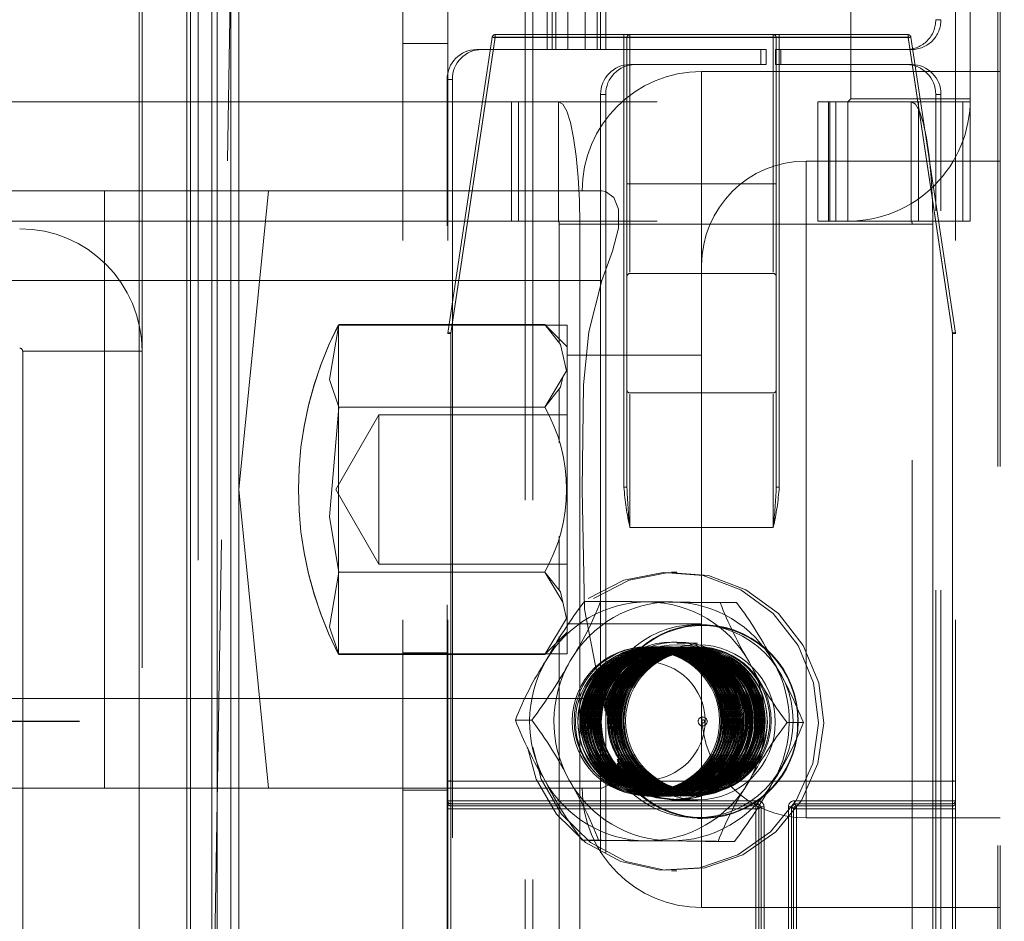
# Model space of a CAD drawing. Units: millimetres. Extents: x 63 to 8649, y 73 to 6177.
# Drawn here: x 2536 to 2569, y 1845 to 1875 of the extents above; entities that cross this region are included whole.
import ezdxf

# ---------------------------------------------------------------- set-up
doc = ezdxf.new("R2010")
doc.units = ezdxf.units.MM
doc.header["$LTSCALE"] = 20
doc.header["$PDSIZE"] = -1
doc.linetypes.add('HIDDEN', pattern=[1.905, 1.27, -0.635])
doc.layers.add('Dimensions', color=7, linetype='Continuous')
doc.styles.get("Standard").update_dxf_attribs({"font": 'romans.shx', "width": 0.8})
doc.dimstyles.new('SLDDIMSTYLE2', dxfattribs={"dimscale": 20, "dimtxt": 2.5, "dimasz": 3.302, "dimexe": 1, "dimexo": 1, "dimgap": 0.926042, "dimtad": 1, "dimdec": 0, "dimrnd": 1e-09, "dimzin": 12, "dimdsep": 46, "dimtxsty": 'Standard', "dimcen": 2, "dimadec": 0, "dimazin": 3, "dimtfac": 1, "dimtdec": 0, "dimtmove": 0, "dimatfit": 0, "dimfxl": 1, "dimfrac": 2, "dimtolj": 1, "dimtzin": 12, "dimarcsym": 0})

# ---------------------------------------------------------------- blocks, each defined once
blk = doc.blocks.new('*D99')
at = {"layer": 'Defpoints', "color": 0, "transparency": 16777216}
for p in [(2542.399, 1781.384), (2540.421, 1750.428), (2752.216, 1750.428)]:
    blk.add_point(p, dxfattribs=at)
at = {"layer": 'Dimensions', "color": 0, "lineweight": -2, "transparency": 16777216}
for p, q in [((2752.216, 1847.424), (2752.216, 1913.464)), ((2562.399, 1781.384), (2772.216, 1781.384)), ((2752.216, 1781.384), (2752.216, 1750.428)), ((2560.421, 1750.428), (2772.216, 1750.428)), ((2752.216, 1684.388), (2752.216, 1527.973))]:
    blk.add_line(p, q, dxfattribs=at)
at = {"layer": 'Dimensions', "color": 0, "transparency": 16777216}
for points in [[(2741.209, 1847.424), (2763.222, 1847.424), (2752.216, 1781.384)], [(2741.209, 1684.388), (2763.222, 1684.388), (2752.216, 1750.428)]]:
    blk.add_solid(points, dxfattribs=at)
at = {"layer": 'Dimensions', "color": 0, "transparency": 16777216, "insert": (2683.695, 1573.16), "char_height": 50, "attachment_point": 2, "rotation": 90}
blk.add_mtext('\\A1;31', dxfattribs=at)
blk = doc.blocks.new('*D100')
at = {"layer": 'Defpoints', "color": 0, "transparency": 16777216}
for p in [(2542.399, 3520.595), (2752.216, 3520.595), (2542.399, 1781.384)]:
    blk.add_point(p, dxfattribs=at)
at = {"layer": 'Dimensions', "color": 0, "lineweight": -2, "transparency": 16777216}
for p, q in [((2562.399, 3520.595), (2772.216, 3520.595)), ((2752.216, 1847.424), (2752.216, 3454.555)), ((2562.399, 1781.384), (2772.216, 1781.384))]:
    blk.add_line(p, q, dxfattribs=at)
at = {"layer": 'Dimensions', "color": 0, "transparency": 16777216}
for points in [[(2741.209, 3454.555), (2763.222, 3454.555), (2752.216, 3520.595)], [(2741.209, 1847.424), (2763.222, 1847.424), (2752.216, 1781.384)]]:
    blk.add_solid(points, dxfattribs=at)
at = {"layer": 'Dimensions', "color": 0, "transparency": 16777216, "insert": (2683.695, 2650.99), "char_height": 50, "attachment_point": 2, "rotation": 90}
blk.add_mtext('\\A1;1739', dxfattribs=at)
blk = doc.blocks.new('*D102')
at = {"layer": 'Defpoints', "color": 0, "transparency": 16777216}
for p in [(2418.609, 1851.428), (2558.427, 1851.428), (2540.421, 1751.928)]:
    blk.add_point(p, dxfattribs=at)
at = {"layer": 'Dimensions', "color": 0, "lineweight": -2, "transparency": 16777216}
for p, q in [((2418.609, 1917.468), (2418.609, 1983.508)), ((2538.427, 1851.428), (2398.609, 1851.428)), ((2418.609, 1851.428), (2418.609, 1751.928)), ((2520.421, 1751.928), (2398.609, 1751.928)), ((2418.609, 1685.888), (2418.609, 1519.949))]:
    blk.add_line(p, q, dxfattribs=at)
at = {"layer": 'Dimensions', "color": 0, "transparency": 16777216}
for points in [[(2407.603, 1917.468), (2429.616, 1917.468), (2418.609, 1851.428)], [(2407.603, 1685.888), (2429.616, 1685.888), (2418.609, 1751.928)]]:
    blk.add_solid(points, dxfattribs=at)
at = {"layer": 'Dimensions', "color": 0, "transparency": 16777216, "insert": (2350.088, 1569.898), "char_height": 50, "attachment_point": 2, "rotation": 90}
blk.add_mtext('\\A1;99', dxfattribs=at)
blk = doc.blocks.new('*D103')
at = {"layer": 'Defpoints', "color": 0, "transparency": 16777216}
for p in [(2418.609, 2384.761), (2558.427, 2384.761), (2558.427, 1851.428)]:
    blk.add_point(p, dxfattribs=at)
at = {"layer": 'Dimensions', "color": 0, "lineweight": -2, "transparency": 16777216}
for p, q in [((2538.427, 2384.761), (2398.609, 2384.761)), ((2418.609, 1917.468), (2418.609, 2318.721)), ((2538.427, 1851.428), (2398.609, 1851.428))]:
    blk.add_line(p, q, dxfattribs=at)
at = {"layer": 'Dimensions', "color": 0, "transparency": 16777216}
for points in [[(2407.603, 2318.721), (2429.616, 2318.721), (2418.609, 2384.761)], [(2407.603, 1917.468), (2429.616, 1917.468), (2418.609, 1851.428)]]:
    blk.add_solid(points, dxfattribs=at)
at = {"layer": 'Dimensions', "color": 0, "transparency": 16777216, "insert": (2350.088, 2118.095), "char_height": 50, "attachment_point": 2, "rotation": 90}
blk.add_mtext('\\A1;533', dxfattribs=at)

msp = doc.modelspace()

# ---------------------------------------------------------------- linework, layer by layer
at = {"color": 7, "linetype": 'Continuous', "lineweight": 15}
for p, q in [((2540.421, 3555.028), (2540.421, 1752.028)), ((2542.021, 3555.028), (2542.021, 1752.128)), ((2542.139, 3520.528), (2542.139, 1781.528)), ((2543.498, 1783.77), (2543.498, 3519.085)), ((2543.758, 1783.77), (2543.758, 3519.085)), ((2542.859, 1784.928), (2542.859, 2650.428)), ((2543.033, 1784.928), (2543.033, 2650.428))]:
    msp.add_line(p, q, dxfattribs=at)
at = {"color": 7, "linetype": 'HIDDEN', "lineweight": 0}
for p, q in [((2540.421, 3555.028), (2540.421, 1752.028)), ((2540.521, 3555.028), (2540.521, 1752.128)), ((2553.347, 3522.535), (2553.347, 1779.521)), ((2553.607, 3522.535), (2553.607, 1779.521)), ((2542.139, 1781.528), (2542.139, 3520.528)), ((2542.399, 3520.528), (2542.399, 1781.528)), ((2569.175, 1783.77), (2569.175, 3519.085)), ((2569.258, 1783.77), (2569.258, 3519.085)), ((2549.258, 1829.428), (2549.258, 3473.428)), ((2550.758, 1829.428), (2550.758, 3473.428)), ((2567.758, 1829.428), (2567.758, 3473.428)), ((2551.077, 2352.743), (2542.387, 1808.098)), ((2554.086, 2028.095), (2554.086, 1873.928)), ((2554.259, 2028.095), (2554.259, 1873.928)), ((2554.375, 2028.095), (2554.375, 1873.928)), ((2554.775, 2028.095), (2554.775, 1873.928)), ((2555.36, 2028.095), (2555.36, 1873.928)), ((2555.76, 2028.095), (2555.76, 1873.928)), ((2555.875, 2028.095), (2555.875, 1873.928)), ((2556.049, 2028.095), (2556.049, 1873.928)), ((2567.102, 2027.095), (2567.102, 1874.928)), ((2567.276, 2027.095), (2567.276, 1874.928)), ((2564.258, 1883.178), (2564.258, 1872.278)), ((2568.258, 1883.178), (2568.258, 1872.278)), ((2567.276, 1874.928), (2567.102, 1874.928)), ((2552.245, 1874.343), (2550.759, 1864.435)), ((2552.344, 1874.428), (2552.344, 1874.338)), ((2552.344, 1874.328), (2552.344, 1874.428)), ((2552.344, 1874.328), (2552.344, 1874.428)), ((2552.344, 1874.338), (2552.344, 1874.428)), ((2566.172, 1874.428), (2552.344, 1874.428)), ((2552.344, 1874.428), (2552.344, 1874.338)), ((2552.344, 1874.328), (2552.344, 1874.428)), ((2552.344, 1874.328), (2552.344, 1874.428)), ((2552.344, 1874.338), (2552.344, 1874.428)), ((2556.658, 1874.328), (2556.658, 1874.428)), ((2556.658, 1874.328), (2556.658, 1874.428)), ((2556.658, 1874.328), (2556.658, 1874.428)), ((2556.658, 1874.328), (2556.658, 1874.428)), ((2556.858, 1874.328), (2556.858, 1874.428)), ((2556.858, 1874.428), (2556.858, 1874.328)), ((2556.858, 1874.328), (2556.858, 1874.428)), ((2556.858, 1874.428), (2556.858, 1874.328)), ((2561.658, 1874.328), (2561.658, 1874.428)), ((2561.658, 1874.428), (2561.658, 1874.328)), ((2561.658, 1874.328), (2561.658, 1874.428)), ((2561.658, 1874.428), (2561.658, 1874.328)), ((2561.858, 1874.428), (2561.858, 1874.328)), ((2561.858, 1874.428), (2561.858, 1874.328)), ((2561.858, 1874.428), (2561.858, 1874.328)), ((2561.858, 1874.428), (2561.858, 1874.328)), ((2566.172, 1874.428), (2566.172, 1874.338)), ((2566.172, 1874.428), (2566.172, 1874.328)), ((2566.172, 1874.428), (2566.172, 1874.328)), ((2566.172, 1874.338), (2566.172, 1874.428)), ((2566.172, 1874.428), (2566.172, 1874.338)), ((2566.172, 1874.428), (2566.172, 1874.328)), ((2566.172, 1874.428), (2566.172, 1874.328)), ((2566.172, 1874.338), (2566.172, 1874.428)), ((2566.271, 1874.343), (2566.172, 1874.328)), ((2567.757, 1864.435), (2566.271, 1874.343)), ((2550.758, 1874.128), (2549.258, 1874.128)), ((2550.858, 1864.43), (2552.344, 1874.338)), ((2552.344, 1874.328), (2550.858, 1864.42)), ((2552.344, 1874.338), (2566.172, 1874.338)), ((2556.658, 1874.328), (2552.344, 1874.328)), ((2556.658, 1874.328), (2556.758, 1874.328)), ((2556.658, 1859.269), (2556.658, 1874.328)), ((2556.658, 1874.328), (2556.758, 1874.328)), ((2556.658, 1874.328), (2556.758, 1874.328)), ((2556.658, 1874.328), (2556.758, 1874.328)), ((2556.758, 1874.328), (2556.858, 1874.328)), ((2556.758, 1874.328), (2556.858, 1874.328)), ((2556.758, 1874.328), (2556.758, 1859.269)), ((2556.758, 1874.328), (2556.858, 1874.328)), ((2556.758, 1874.328), (2556.858, 1874.328)), ((2556.858, 1874.328), (2556.858, 1869.428)), ((2561.658, 1874.328), (2556.858, 1874.328)), ((2561.658, 1869.428), (2561.658, 1874.328)), ((2561.658, 1874.328), (2561.758, 1874.328)), ((2561.658, 1874.328), (2561.758, 1874.328)), ((2561.658, 1874.328), (2561.758, 1874.328)), ((2561.658, 1874.328), (2561.758, 1874.328)), ((2561.758, 1874.328), (2561.858, 1874.328)), ((2561.758, 1874.328), (2561.858, 1874.328)), ((2561.758, 1874.328), (2561.858, 1874.328)), ((2561.758, 1859.269), (2561.758, 1874.328)), ((2561.758, 1874.328), (2561.858, 1874.328)), ((2566.172, 1874.328), (2561.858, 1874.328)), ((2561.858, 1874.328), (2561.858, 1859.269)), ((2566.172, 1874.338), (2567.658, 1864.43)), ((2567.658, 1864.42), (2566.172, 1874.328)), ((2551.722, 1873.928), (2551.896, 1873.928)), ((2554.259, 1873.928), (2551.896, 1873.928)), ((2554.259, 1873.928), (2554.375, 1873.928)), ((2554.775, 1873.928), (2554.375, 1873.928)), ((2554.775, 1873.928), (2556.049, 1873.928)), ((2561.416, 1873.928), (2556.049, 1873.928)), ((2561.243, 1873.928), (2561.243, 1873.428)), ((2561.416, 1873.928), (2561.416, 1873.428)), ((2561.735, 1873.928), (2561.909, 1873.928)), ((2561.735, 1873.428), (2561.735, 1873.928)), ((2561.909, 1873.428), (2561.909, 1873.928)), ((2566.291, 1873.928), (2561.909, 1873.928)), ((2557.034, 1873.428), (2556.86, 1873.428)), ((2561.416, 1873.428), (2557.034, 1873.428)), ((2561.735, 1873.428), (2561.909, 1873.428)), ((2566.291, 1873.428), (2561.909, 1873.428)), ((2559.258, 1873.195), (2569.258, 1873.195)), ((2559.258, 1859.195), (2559.258, 1873.183)), ((2550.737, 1872.928), (2550.911, 1872.928)), ((2550.737, 1829.928), (2550.737, 1872.928)), ((2550.911, 1872.928), (2550.911, 1829.928)), ((2556.049, 1872.428), (2555.875, 1872.428)), ((2555.875, 1872.428), (2555.875, 1830.428)), ((2556.049, 1872.428), (2556.049, 1830.428)), ((2567.102, 1872.428), (2567.276, 1872.428)), ((2567.102, 1830.428), (2567.102, 1872.428)), ((2567.276, 1830.428), (2567.276, 1872.428)), ((2532.371, 1872.178), (2563.155, 1872.178)), ((2552.898, 1872.178), (2552.898, 1868.178)), ((2553.13, 1868.178), (2553.13, 1872.178)), ((2554.471, 1868.178), (2554.471, 1872.178)), ((2563.155, 1868.178), (2563.155, 1872.178)), ((2563.155, 1872.178), (2563.513, 1872.178)), ((2563.513, 1872.178), (2563.513, 1868.178)), ((2563.513, 1872.178), (2564.158, 1872.178)), ((2563.558, 1868.178), (2563.558, 1872.178)), ((2563.758, 1872.178), (2563.758, 1868.178)), ((2564.158, 1872.178), (2564.258, 1872.278)), ((2564.158, 1872.178), (2564.158, 1868.178)), ((2568.008, 1872.178), (2564.158, 1872.178)), ((2564.258, 1872.278), (2568.258, 1872.278)), ((2566.275, 1868.178), (2566.275, 1872.178)), ((2566.279, 1872.178), (2566.279, 1868.178)), ((2566.525, 1868.178), (2566.525, 1872.178)), ((2568.008, 1868.178), (2568.008, 1872.178)), ((2568.008, 1872.178), (2568.258, 1872.178)), ((2568.258, 1872.178), (2568.258, 1868.178)), ((2562.758, 1870.195), (2569.258, 1870.195)), ((2562.758, 1870.184), (2562.758, 1848.206)), ((2556.758, 1869.428), (2556.858, 1869.428)), ((2556.758, 1869.428), (2556.858, 1869.428)), ((2556.758, 1869.428), (2556.858, 1869.428)), ((2556.758, 1869.428), (2556.858, 1869.428)), ((2556.858, 1869.428), (2556.858, 1866.473)), ((2561.658, 1869.428), (2556.858, 1869.428)), ((2556.858, 1869.428), (2556.858, 1866.473)), ((2561.658, 1869.428), (2561.658, 1866.473)), ((2561.658, 1869.428), (2561.758, 1869.428)), ((2561.658, 1869.428), (2561.758, 1869.428)), ((2561.658, 1869.428), (2561.758, 1869.428)), ((2561.658, 1869.428), (2561.658, 1866.473)), ((2561.658, 1869.428), (2561.758, 1869.428)), ((2555.922, 1869.195), (2534.258, 1869.195)), ((2539.258, 1869.195), (2539.258, 1849.195)), ((2543.758, 1859.195), (2544.758, 1869.195)), ((2532.371, 1868.178), (2563.155, 1868.178)), ((2554.488, 1868.078), (2566.306, 1868.078)), ((2554.488, 1868.078), (2554.488, 1864.118)), ((2554.488, 1868.078), (2555.183, 1868.078)), ((2567, 1868.078), (2555.183, 1868.078)), ((2555.183, 1868.078), (2555.183, 1834.778)), ((2563.513, 1868.178), (2563.155, 1868.178)), ((2563.513, 1868.178), (2564.158, 1868.178)), ((2564.158, 1868.178), (2568.008, 1868.178)), ((2566.306, 1834.778), (2566.306, 1868.078)), ((2567, 1868.078), (2567, 1834.778)), ((2568.258, 1868.178), (2568.008, 1868.178)), ((2561.658, 1866.428), (2556.858, 1866.428)), ((2559.258, 1851.695), (2559.258, 1866.695)), ((2534.258, 1866.195), (2555.922, 1866.195)), ((2547.093, 1853.695), (2547.093, 1864.695)), ((2547.093, 1864.695), (2554.758, 1864.695)), ((2554.008, 1864.72), (2547.106, 1864.72)), ((2554.008, 1864.72), (2554.758, 1863.97)), ((2554.758, 1853.695), (2554.758, 1864.695)), ((2550.758, 1864.42), (2550.858, 1864.42)), ((2550.858, 1864.42), (2550.758, 1864.42)), ((2550.758, 1864.42), (2550.858, 1864.42)), ((2550.858, 1864.42), (2550.758, 1864.42)), ((2550.858, 1849.428), (2550.858, 1864.43)), ((2550.858, 1864.43), (2550.858, 1849.433)), ((2550.858, 1864.42), (2550.858, 1839.028)), ((2567.658, 1864.43), (2567.658, 1849.428)), ((2567.658, 1849.433), (2567.658, 1864.43)), ((2567.658, 1839.028), (2567.658, 1864.42)), ((2567.658, 1864.42), (2567.758, 1864.42)), ((2567.758, 1864.42), (2567.658, 1864.42)), ((2567.658, 1864.42), (2567.758, 1864.42)), ((2567.758, 1864.42), (2567.658, 1864.42)), ((2536.521, 1863.828), (2540.521, 1863.828)), ((2536.521, 1863.828), (2536.521, 1839.028)), ((2554.758, 1863.695), (2559.258, 1863.695)), ((2554.488, 1862.559), (2554.488, 1860.754)), ((2556.858, 1862.428), (2561.658, 1862.428)), ((2556.858, 1857.928), (2556.858, 1862.382)), ((2556.858, 1857.928), (2556.858, 1862.382)), ((2561.658, 1857.928), (2561.658, 1862.382)), ((2561.658, 1857.928), (2561.658, 1862.382)), ((2547.106, 1861.957), (2554.008, 1861.957)), ((2547.008, 1859.195), (2548.451, 1861.695)), ((2548.451, 1859.195), (2548.451, 1861.695)), ((2548.451, 1861.695), (2554.758, 1861.695)), ((2544.758, 1849.195), (2543.758, 1859.195)), ((2548.451, 1856.695), (2547.008, 1859.195)), ((2548.451, 1856.695), (2548.451, 1859.195)), ((2556.658, 1859.269), (2556.758, 1859.269)), ((2556.658, 1859.269), (2556.758, 1859.269)), ((2556.658, 1859.269), (2556.758, 1859.269)), ((2556.658, 1859.269), (2556.758, 1859.269)), ((2559.258, 1859.195), (2559.258, 1845.206)), ((2561.758, 1859.269), (2561.858, 1859.269)), ((2561.758, 1859.269), (2561.858, 1859.269)), ((2561.758, 1859.269), (2561.858, 1859.269)), ((2561.758, 1859.269), (2561.858, 1859.269)), ((2561.658, 1857.928), (2556.858, 1857.928)), ((2554.488, 1857.635), (2554.488, 1855.831)), ((2554.758, 1856.695), (2548.451, 1856.695)), ((2547.106, 1856.432), (2554.008, 1856.432)), ((2554.008, 1856.432), (2554.613, 1855.427)), ((2558.254, 1856.428), (2558.427, 1856.428)), ((2555.333, 1855.448), (2555.879, 1855.448)), ((2559.881, 1855.407), (2560.427, 1855.407)), ((2559.258, 1854.695), (2554.758, 1854.695)), ((2554.758, 1854.42), (2554.008, 1853.67)), ((2554.488, 1854.271), (2554.488, 1834.778)), ((2557.438, 1853.928), (2558.254, 1853.928)), ((2557.472, 1853.928), (2557.518, 1853.928)), ((2557.6, 1853.928), (2557.605, 1853.928)), ((2557.687, 1853.928), (2557.692, 1853.928)), ((2557.774, 1853.928), (2557.779, 1853.928)), ((2557.861, 1853.928), (2557.865, 1853.928)), ((2557.948, 1853.928), (2557.952, 1853.928)), ((2558.034, 1853.928), (2558.039, 1853.928)), ((2558.121, 1853.928), (2558.126, 1853.928)), ((2558.208, 1853.928), (2558.213, 1853.928)), ((2558.254, 1854.078), (2558.427, 1854.078)), ((2558.295, 1853.928), (2558.299, 1853.928)), ((2558.382, 1853.928), (2558.386, 1853.928)), ((2558.427, 1854.053), (2559.122, 1854.053)), ((2558.468, 1853.928), (2558.473, 1853.928)), ((2558.555, 1853.928), (2558.56, 1853.928)), ((2558.642, 1853.928), (2558.647, 1853.928)), ((2558.729, 1853.928), (2558.734, 1853.928)), ((2558.816, 1853.928), (2558.82, 1853.928)), ((2558.903, 1853.928), (2558.907, 1853.928)), ((2558.989, 1853.928), (2558.994, 1853.928)), ((2559.076, 1853.928), (2559.122, 1853.928)), ((2554.758, 1853.695), (2547.093, 1853.695)), ((2547.106, 1853.67), (2554.008, 1853.67)), ((2549.258, 1853.728), (2550.758, 1853.728)), ((2555.922, 1852.195), (2534.258, 1852.195)), ((2553.024, 1851.468), (2553.57, 1851.468)), ((2562.121, 1851.387), (2562.667, 1851.387)), ((2550.758, 1849.423), (2550.858, 1849.428)), ((2550.758, 1849.423), (2550.858, 1849.423)), ((2550.758, 1849.423), (2550.858, 1849.423)), ((2550.858, 1849.423), (2550.858, 1849.433)), ((2550.858, 1849.433), (2567.658, 1849.433)), ((2550.858, 1849.423), (2550.858, 1849.433)), ((2550.858, 1848.769), (2550.858, 1849.428)), ((2567.658, 1849.428), (2550.858, 1849.428)), ((2550.858, 1849.423), (2550.858, 1848.769)), ((2567.658, 1849.423), (2550.858, 1849.423)), ((2567.658, 1849.423), (2567.658, 1849.433)), ((2567.658, 1849.423), (2567.658, 1849.433)), ((2567.658, 1849.428), (2567.658, 1848.769)), ((2567.758, 1849.423), (2567.658, 1849.428)), ((2567.658, 1848.769), (2567.658, 1849.423)), ((2567.658, 1849.423), (2567.758, 1849.423)), ((2567.658, 1849.423), (2567.758, 1849.423)), ((2555.922, 1849.195), (2534.258, 1849.195)), ((2550.758, 1849.128), (2549.258, 1849.128)), ((2550.758, 1848.769), (2550.858, 1848.769)), ((2550.758, 1848.769), (2550.858, 1848.769)), ((2550.758, 1848.769), (2550.858, 1848.769)), ((2550.758, 1848.769), (2550.858, 1848.769)), ((2561.15, 1848.769), (2550.858, 1848.769)), ((2550.858, 1848.67), (2550.858, 1848.769)), ((2550.858, 1848.67), (2550.858, 1848.769)), ((2550.858, 1848.67), (2550.858, 1848.769)), ((2550.858, 1848.67), (2550.858, 1848.769)), ((2550.858, 1848.67), (2561.15, 1848.67)), ((2550.858, 1848.598), (2550.858, 1848.67)), ((2558.254, 1848.928), (2557.438, 1848.928)), ((2557.518, 1848.928), (2557.472, 1848.928)), ((2557.605, 1848.928), (2557.6, 1848.928)), ((2557.692, 1848.928), (2557.687, 1848.928)), ((2557.779, 1848.928), (2557.774, 1848.928)), ((2557.865, 1848.928), (2557.861, 1848.928)), ((2557.952, 1848.928), (2557.948, 1848.928)), ((2558.039, 1848.928), (2558.034, 1848.928)), ((2558.126, 1848.928), (2558.121, 1848.928)), ((2558.213, 1848.928), (2558.208, 1848.928)), ((2558.427, 1848.778), (2558.254, 1848.778)), ((2558.299, 1848.928), (2558.295, 1848.928)), ((2558.386, 1848.928), (2558.382, 1848.928)), ((2559.122, 1848.803), (2558.427, 1848.803)), ((2558.473, 1848.928), (2558.468, 1848.928)), ((2558.56, 1848.928), (2558.555, 1848.928)), ((2558.647, 1848.928), (2558.642, 1848.928)), ((2558.734, 1848.928), (2558.729, 1848.928)), ((2558.82, 1848.928), (2558.816, 1848.928)), ((2558.907, 1848.928), (2558.903, 1848.928)), ((2558.994, 1848.928), (2558.989, 1848.928)), ((2559.122, 1848.928), (2559.076, 1848.928)), ((2561.15, 1848.67), (2561.079, 1848.598)), ((2561.15, 1848.67), (2561.15, 1848.769)), ((2561.15, 1848.67), (2561.15, 1848.769)), ((2561.15, 1848.67), (2561.15, 1848.769)), ((2561.15, 1848.67), (2561.15, 1848.769)), ((2561.25, 1848.57), (2561.15, 1848.67)), ((2562.366, 1848.67), (2562.266, 1848.57)), ((2567.658, 1848.769), (2562.366, 1848.769)), ((2562.366, 1848.769), (2562.366, 1848.67)), ((2562.366, 1848.769), (2562.366, 1848.67)), ((2562.366, 1848.769), (2562.366, 1848.67)), ((2562.366, 1848.769), (2562.366, 1848.67)), ((2562.366, 1848.67), (2567.658, 1848.67)), ((2562.437, 1848.598), (2562.366, 1848.67)), ((2567.658, 1848.769), (2567.658, 1848.67)), ((2567.758, 1848.769), (2567.658, 1848.769)), ((2567.658, 1848.769), (2567.758, 1848.769)), ((2567.658, 1848.769), (2567.658, 1848.67)), ((2567.758, 1848.769), (2567.658, 1848.769)), ((2567.658, 1848.769), (2567.658, 1848.67)), ((2567.658, 1848.769), (2567.758, 1848.769)), ((2567.658, 1848.769), (2567.658, 1848.67)), ((2567.658, 1848.67), (2567.658, 1848.598)), ((2550.858, 1848.499), (2550.758, 1848.499)), ((2550.858, 1848.499), (2550.758, 1848.499)), ((2550.858, 1848.499), (2550.758, 1848.499)), ((2550.858, 1848.499), (2550.758, 1848.499)), ((2561.079, 1848.598), (2550.858, 1848.598)), ((2550.858, 1848.499), (2550.858, 1848.598)), ((2550.858, 1848.499), (2550.858, 1848.598)), ((2550.858, 1848.499), (2550.858, 1848.598)), ((2550.858, 1848.499), (2550.858, 1848.598)), ((2550.858, 1848.499), (2561.079, 1848.499)), ((2550.858, 1831.857), (2550.858, 1848.499)), ((2561.079, 1848.499), (2561.079, 1848.598)), ((2561.079, 1848.499), (2561.079, 1848.598)), ((2561.079, 1848.499), (2561.079, 1848.598)), ((2561.079, 1848.499), (2561.079, 1848.598)), ((2561.179, 1848.499), (2561.079, 1848.499)), ((2561.079, 1848.499), (2561.079, 1831.857)), ((2561.179, 1848.499), (2561.079, 1848.499)), ((2561.179, 1848.499), (2561.079, 1848.499)), ((2561.179, 1848.499), (2561.079, 1848.499)), ((2561.179, 1848.499), (2561.25, 1848.57)), ((2561.179, 1831.857), (2561.179, 1848.499)), ((2561.25, 1848.57), (2561.25, 1831.785)), ((2561.25, 1848.57), (2561.35, 1848.57)), ((2561.35, 1848.57), (2561.25, 1848.57)), ((2561.25, 1848.57), (2561.35, 1848.57)), ((2561.35, 1848.57), (2561.25, 1848.57)), ((2561.35, 1831.785), (2561.35, 1848.57)), ((2562.166, 1848.57), (2562.166, 1831.785)), ((2562.166, 1848.57), (2562.266, 1848.57)), ((2562.266, 1848.57), (2562.166, 1848.57)), ((2562.166, 1848.57), (2562.266, 1848.57)), ((2562.266, 1848.57), (2562.166, 1848.57)), ((2562.266, 1831.785), (2562.266, 1848.57)), ((2562.266, 1848.57), (2562.338, 1848.499)), ((2562.338, 1848.499), (2562.338, 1831.857)), ((2562.338, 1848.499), (2562.437, 1848.499)), ((2562.437, 1848.499), (2562.338, 1848.499)), ((2562.338, 1848.499), (2562.437, 1848.499)), ((2562.437, 1848.499), (2562.338, 1848.499)), ((2567.658, 1848.598), (2562.437, 1848.598)), ((2562.437, 1848.499), (2562.437, 1848.598)), ((2562.437, 1848.598), (2562.437, 1848.499)), ((2562.437, 1848.499), (2562.437, 1848.598)), ((2562.437, 1848.598), (2562.437, 1848.499)), ((2562.437, 1831.857), (2562.437, 1848.499)), ((2562.437, 1848.499), (2567.658, 1848.499)), ((2567.658, 1848.499), (2567.658, 1848.598)), ((2567.658, 1848.598), (2567.658, 1848.499)), ((2567.658, 1848.499), (2567.658, 1848.598)), ((2567.658, 1848.598), (2567.658, 1848.499)), ((2567.658, 1848.499), (2567.758, 1848.499)), ((2567.658, 1848.499), (2567.658, 1831.857)), ((2567.758, 1848.499), (2567.658, 1848.499)), ((2567.658, 1848.499), (2567.758, 1848.499)), ((2567.758, 1848.499), (2567.658, 1848.499)), ((2559.292, 1848.178), (2559.122, 1848.178)), ((2569.258, 1848.195), (2562.758, 1848.195)), ((2555.264, 1847.448), (2555.81, 1847.448)), ((2559.812, 1847.408), (2560.358, 1847.408)), ((2558.427, 1846.428), (2558.254, 1846.428)), ((2569.258, 1845.195), (2559.258, 1845.195))]:
    msp.add_line(p, q, dxfattribs=at)
at = {"color": 7, "linetype": 'HIDDEN', "lineweight": 0, "flags": 128}
for points in [[(2552.344, 1874.328), (2552.325, 1874.331), (2552.306, 1874.334), (2552.289, 1874.336), (2552.274, 1874.338), (2552.262, 1874.34), (2552.253, 1874.342), (2552.247, 1874.342), (2552.245, 1874.343)], [(2552.344, 1874.328), (2552.325, 1874.331), (2552.306, 1874.334), (2552.289, 1874.336), (2552.274, 1874.338), (2552.262, 1874.34), (2552.253, 1874.342), (2552.247, 1874.342), (2552.245, 1874.343)], [(2552.344, 1874.328), (2552.325, 1874.331), (2552.306, 1874.334), (2552.289, 1874.336), (2552.274, 1874.338), (2552.262, 1874.34), (2552.253, 1874.342), (2552.247, 1874.342), (2552.245, 1874.343)], [(2552.344, 1874.328), (2552.325, 1874.331), (2552.306, 1874.334), (2552.289, 1874.336), (2552.274, 1874.338), (2552.262, 1874.34), (2552.253, 1874.342), (2552.247, 1874.342), (2552.245, 1874.343)], [(2566.172, 1874.328), (2566.191, 1874.331), (2566.21, 1874.334), (2566.227, 1874.336), (2566.242, 1874.338), (2566.254, 1874.34), (2566.263, 1874.342), (2566.269, 1874.342), (2566.271, 1874.343)], [(2566.172, 1874.328), (2566.191, 1874.331), (2566.21, 1874.334), (2566.227, 1874.336), (2566.242, 1874.338), (2566.254, 1874.34), (2566.263, 1874.342), (2566.269, 1874.342), (2566.271, 1874.343)], [(2554.471, 1872.178), (2554.61, 1872.099), (2554.743, 1871.866), (2554.866, 1871.487), (2554.974, 1870.977), (2555.063, 1870.356), (2555.129, 1869.647), (2555.169, 1868.878), (2555.183, 1868.078)], [(2567, 1868.078), (2566.987, 1868.878), (2566.946, 1869.647), (2566.88, 1870.356), (2566.792, 1870.977), (2566.684, 1871.487), (2566.561, 1871.866), (2566.427, 1872.099), (2566.288, 1872.178)], [(2555.922, 1866.195), (2556.276, 1867.176), (2556.471, 1867.948), (2556.48, 1868.588), (2556.324, 1868.973), (2556.045, 1869.177), (2555.922, 1869.195)], [(2555.922, 1852.195), (2555.333, 1855.189), (2555.258, 1859.196), (2555.303, 1862.695), (2555.477, 1864.473), (2555.922, 1866.195)], [(2547.106, 1864.72), (2546.792, 1862.879), (2547.106, 1861.957)], [(2554.008, 1861.957), (2554.736, 1863.165), (2554.537, 1864.056), (2554.008, 1864.72)], [(2550.858, 1864.42), (2550.839, 1864.423), (2550.82, 1864.426), (2550.803, 1864.429), (2550.788, 1864.431), (2550.776, 1864.433), (2550.767, 1864.434), (2550.761, 1864.435), (2550.759, 1864.435)], [(2550.858, 1864.42), (2550.839, 1864.423), (2550.82, 1864.426), (2550.803, 1864.429), (2550.788, 1864.431), (2550.776, 1864.433), (2550.767, 1864.434), (2550.761, 1864.435), (2550.759, 1864.435)], [(2550.858, 1864.42), (2550.839, 1864.423), (2550.82, 1864.426), (2550.803, 1864.429), (2550.788, 1864.431), (2550.776, 1864.433), (2550.767, 1864.434), (2550.761, 1864.435), (2550.759, 1864.435)], [(2550.858, 1864.42), (2550.839, 1864.423), (2550.82, 1864.426), (2550.803, 1864.429), (2550.788, 1864.431), (2550.776, 1864.433), (2550.767, 1864.434), (2550.761, 1864.435), (2550.759, 1864.435)], [(2567.658, 1864.42), (2567.677, 1864.423), (2567.696, 1864.426), (2567.713, 1864.429), (2567.728, 1864.431), (2567.74, 1864.433), (2567.749, 1864.434), (2567.755, 1864.435), (2567.757, 1864.435)], [(2567.757, 1864.435), (2567.755, 1864.435), (2567.749, 1864.434), (2567.74, 1864.433), (2567.728, 1864.431), (2567.713, 1864.429), (2567.696, 1864.426), (2567.677, 1864.423), (2567.658, 1864.42)], [(2567.658, 1864.42), (2567.677, 1864.423), (2567.696, 1864.426), (2567.713, 1864.429), (2567.728, 1864.431), (2567.74, 1864.433), (2567.749, 1864.434), (2567.755, 1864.435), (2567.757, 1864.435)], [(2567.757, 1864.435), (2567.755, 1864.435), (2567.749, 1864.434), (2567.74, 1864.433), (2567.728, 1864.431), (2567.713, 1864.429), (2567.696, 1864.426), (2567.677, 1864.423), (2567.658, 1864.42)], [(2554.613, 1862.962), (2554.537, 1862.621), (2554.008, 1861.957)], [(2547.106, 1861.957), (2546.792, 1858.275), (2547.106, 1856.432)], [(2547.106, 1856.432), (2546.792, 1854.591), (2547.106, 1853.67)], [(2555.462, 1855.547), (2556.66, 1856.159), (2557.976, 1856.42), (2559.313, 1856.311), (2560.571, 1855.84), (2561.657, 1855.041), (2562.491, 1853.975), (2563.011, 1852.72), (2563.177, 1851.369), (2562.979, 1850.022), (2562.43, 1848.779), (2561.572, 1847.733), (2560.467, 1846.961), (2559.198, 1846.521), (2557.86, 1846.444), (2556.55, 1846.737), (2555.367, 1847.377), (2554.398, 1848.319), (2553.714, 1849.49), (2553.368, 1850.806), (2553.384, 1852.167), (2553.761, 1853.474), (2554.471, 1854.629), (2555.462, 1855.547)], [(2555.636, 1855.547), (2556.833, 1856.159), (2558.15, 1856.42), (2559.486, 1856.311), (2560.744, 1855.84), (2561.831, 1855.041), (2562.665, 1853.975), (2563.184, 1852.72), (2563.351, 1851.369), (2563.153, 1850.022), (2562.604, 1848.779), (2561.745, 1847.733), (2560.641, 1846.961), (2559.372, 1846.521), (2558.033, 1846.444), (2556.724, 1846.737), (2555.54, 1847.377), (2554.571, 1848.319), (2553.888, 1849.49), (2553.542, 1850.806), (2553.557, 1852.167), (2553.935, 1853.474), (2554.645, 1854.629), (2555.636, 1855.547)], [(2554.008, 1853.67), (2554.736, 1854.878), (2554.537, 1855.769), (2554.008, 1856.432)], [(2555.333, 1855.448), (2555.337, 1855.448), (2555.522, 1855.446), (2555.936, 1855.442), (2556.886, 1855.433), (2557.472, 1855.428)], [(2558.288, 1855.428), (2556.924, 1855.44), (2556.296, 1855.445), (2555.99, 1855.447), (2555.879, 1855.448)], [(2557.472, 1855.428), (2558.836, 1855.416), (2559.464, 1855.411), (2559.77, 1855.408), (2559.881, 1855.407)], [(2560.427, 1855.407), (2560.423, 1855.408), (2560.239, 1855.41), (2559.825, 1855.414), (2558.874, 1855.422), (2558.288, 1855.428)], [(2555.922, 1849.195), (2556.276, 1849.36), (2556.471, 1849.76), (2556.48, 1850.386), (2556.324, 1851.062), (2556.045, 1851.869), (2555.922, 1852.195)], [(2555.264, 1847.448), (2555.268, 1847.448), (2555.453, 1847.446), (2555.867, 1847.442), (2556.817, 1847.433), (2557.403, 1847.428)], [(2558.219, 1847.428), (2556.855, 1847.44), (2556.227, 1847.445), (2555.921, 1847.447), (2555.81, 1847.448)], [(2557.403, 1847.428), (2558.767, 1847.416), (2559.395, 1847.411), (2559.701, 1847.409), (2559.812, 1847.408)], [(2560.358, 1847.408), (2560.354, 1847.408), (2560.17, 1847.41), (2559.756, 1847.414), (2558.805, 1847.423), (2558.219, 1847.428)]]:
    msp.add_lwpolyline(points, dxfattribs=at)
at = {"color": 7, "linetype": 'HIDDEN', "lineweight": 0}
for centre, radius in [((2559.087, 1851.438), 3.236), ((2557.413, 1851.437), 2.487), ((2557.462, 1851.452), 2.476), ((2557.59, 1851.452), 2.476), ((2557.677, 1851.452), 2.476), ((2557.764, 1851.452), 2.476), ((2557.851, 1851.452), 2.476), ((2557.937, 1851.452), 2.476), ((2558.024, 1851.452), 2.476), ((2558.111, 1851.452), 2.476), ((2558.285, 1851.453), 2.635), ((2558.198, 1851.452), 2.476), ((2558.229, 1851.437), 2.487), ((2558.285, 1851.452), 2.476), ((2558.459, 1851.453), 2.635), ((2558.437, 1851.4), 2.597), ((2558.632, 1851.452), 2.476), ((2558.719, 1851.452), 2.476), ((2558.806, 1851.452), 2.476), ((2558.893, 1851.452), 2.476), ((2558.979, 1851.452), 2.476), ((2559.131, 1851.4), 2.597), ((2559.066, 1851.452), 2.476), ((2559.112, 1851.452), 2.476), ((2557.509, 1851.404), 2.476), ((2557.595, 1851.404), 2.476), ((2557.522, 1851.451), 2.338), ((2557.682, 1851.404), 2.476), ((2557.577, 1851.451), 2.338), ((2557.609, 1851.451), 2.338), ((2557.769, 1851.404), 2.476), ((2557.664, 1851.451), 2.338), ((2557.696, 1851.451), 2.338), ((2557.856, 1851.404), 2.476), ((2557.75, 1851.451), 2.338), ((2557.783, 1851.451), 2.338), ((2557.943, 1851.404), 2.476), ((2557.837, 1851.451), 2.338), ((2557.87, 1851.451), 2.338), ((2558.03, 1851.404), 2.476), ((2557.924, 1851.451), 2.338), ((2557.957, 1851.451), 2.338), ((2558.116, 1851.404), 2.476), ((2558.011, 1851.451), 2.338), ((2558.043, 1851.451), 2.338), ((2558.203, 1851.404), 2.476), ((2558.098, 1851.451), 2.338), ((2558.13, 1851.451), 2.338), ((2558.29, 1851.404), 2.476), ((2558.184, 1851.451), 2.338), ((2558.217, 1851.451), 2.338), ((2558.377, 1851.404), 2.476), ((2558.445, 1851.451), 2.338), ((2558.478, 1851.451), 2.338), ((2558.637, 1851.404), 2.476), ((2558.532, 1851.451), 2.338), ((2558.564, 1851.451), 2.338), ((2558.724, 1851.404), 2.476), ((2558.619, 1851.451), 2.338), ((2558.651, 1851.451), 2.338), ((2558.811, 1851.404), 2.476), ((2558.705, 1851.451), 2.338), ((2558.738, 1851.451), 2.338), ((2558.898, 1851.404), 2.476), ((2558.792, 1851.451), 2.338), ((2558.825, 1851.451), 2.338), ((2558.985, 1851.404), 2.476), ((2558.879, 1851.451), 2.338), ((2558.912, 1851.451), 2.338), ((2558.966, 1851.451), 2.338), ((2558.998, 1851.451), 2.338), ((2559.053, 1851.451), 2.338), ((2557.393, 1851.447), 1.981), ((2559.294, 1851.428), 0.149), ((2559.312, 1851.428), 0.0497)]:
    msp.add_circle(centre, radius, dxfattribs=at)
for centre, radius, start, end in [((2566.11, 1874.92), 0.992, 270.4385, 0.439), ((2566.283, 1874.92), 0.992, 270.4377, 0.438), ((2552.344, 1874.328), 0.1, 90, 171.4692), ((2552.282, 1874.088), 0.257, 76.0654, 98.2753), ((2556.858, 1874.328), 0.1, 90, 180), ((2561.658, 1874.328), 0.1, 0, 90), ((2566.172, 1874.328), 0.1, 8.5308, 90), ((2566.234, 1874.088), 0.257, 81.7301, 103.9276), ((2551.73, 1872.935), 0.993, 90.4463, 180.4329), ((2551.904, 1872.935), 0.993, 90.4446, 180.4346), ((2556.868, 1872.435), 0.992, 90.4411, 180.4347), ((2557.041, 1872.435), 0.992, 90.4419, 180.4356), ((2566.11, 1872.435), 0.992, 359.5644, 89.5581), ((2566.283, 1872.435), 0.992, 359.5653, 89.5589), ((2559.258, 1869.195), 4, 90, 180), ((2564.158, 1872.278), 4.1, 269.9993, 0.0003), ((2562.758, 1866.695), 3.5, 90, 180), ((2554.331, 1868.102), 0.159, 351.2224, 28.4876), ((2566.149, 1868.102), 0.159, 351.2224, 28.4876), ((2536.421, 1863.828), 4.1, 0, 90), ((2556.858, 1866.328), 0.1, 90, 180), ((2561.658, 1866.328), 0.1, 360, 90), ((2557.758, 1859.195), 12, 152.5858, 207.3969), ((2557.758, 1859.195), 12, 152.7204, 207.2796), ((2550.858, 1864.42), 0.1, 171.4692, 180), ((2550.833, 1864.171), 0.261, 84.5723, 106.7948), ((2550.796, 1864.18), 0.258, 76.1067, 98.2357), ((2567.72, 1864.18), 0.258, 81.7591, 103.9003), ((2567.683, 1864.171), 0.261, 73.2052, 95.4277), ((2567.658, 1864.42), 0.1, 360, 8.5308), ((2536.421, 1863.828), 0.1, 360, 90), ((2556.858, 1862.528), 0.1, 180, 270), ((2561.658, 1862.528), 0.1, 270, 360), ((2549.112, 1859.195), 5.622, 330.5693, 29.4307), ((2565.018, 1859.83), 8.378, 183.8357, 193.122), ((2573.812, 1859.866), 17.064, 182.0029, 186.5214), ((2544.7, 1859.867), 17.069, 353.478, 357.9952), ((2553.501, 1859.83), 8.376, 346.8765, 356.1658), ((2568.209, 1845.692), 16.154, 142.8497, 151.267), ((2557.448, 1851.5), 3.928, 89.6542, 150.0969), ((2546.269, 1859.115), 10.285, 326.6352, 339.1143), ((2558.265, 1851.5), 3.928, 89.6544, 150.0967), ((2557.425, 1851.498), 3.93, 28.9073, 89.3208), ((2558.242, 1851.498), 3.93, 28.9073, 89.3208), ((2572.311, 1860.252), 13.341, 201.2922, 210.9167), ((2550.242, 1847.652), 12.802, 26.667, 37.287), ((2559.294, 1851.464), 3.2, 358.9171, 176.0398), ((2559.296, 1851.462), 3.181, 358.9353, 178.6411), ((2558.398, 1851.454), 2.474, 89.9384, 168.7578), ((2558.485, 1851.451), 2.476, 89.9606, 172.5393), ((2558.573, 1851.449), 2.479, 89.9801, 176.3202), ((2558.472, 1851.443), 2.485, 215.0459, 89.642), ((2558.383, 1851.442), 2.486, 218.5847, 89.6104), ((2558.56, 1851.444), 2.484, 211.5051, 89.6724), ((2558.296, 1851.452), 2.337, 89.9447, 169.7112), ((2558.329, 1851.451), 2.338, 89.9517, 171.2137), ((2558.487, 1851.407), 2.479, 269.2536, 171.2636), ((2558.384, 1851.449), 2.339, 89.9665, 173.7158), ((2558.417, 1851.449), 2.34, 89.9738, 175.2174), ((2558.574, 1851.406), 2.478, 269.2391, 174.6983), ((2558.371, 1851.442), 2.347, 214.57, 89.6458), ((2558.316, 1851.441), 2.348, 216.9128, 89.6245), ((2558.283, 1851.441), 2.348, 218.3176, 89.6124), ((2558.404, 1851.442), 2.346, 213.1651, 89.6571), ((2562.634, 1847.801), 10.286, 146.6345, 159.1123), ((2557.55, 1851.428), 4.052, 149.9308, 209.0805), ((2540.699, 1861.222), 16.149, 322.8478, 331.2673), ((2558.367, 1851.428), 4.052, 149.9317, 209.0805), ((2557.325, 1851.428), 4.052, 329.9328, 29.0794), ((2572.31, 1859.145), 12.806, 206.6675, 217.2849), ((2558.141, 1851.428), 4.052, 329.9323, 29.0799), ((2550.223, 1846.536), 13.356, 21.2977, 30.9113), ((2562.758, 1851.695), 3.5, 180, 270), ((2565.455, 1856.313), 13.341, 201.2917, 210.9159), ((2543.37, 1843.704), 12.819, 26.673, 37.2794), ((2559.298, 1851.38), 3.195, 206.0274, 0.4096), ((2559.301, 1851.382), 3.175, 206.8467, 0.3835), ((2574.997, 1841.632), 16.154, 142.8497, 151.267), ((2553.055, 1855.056), 10.289, 326.6365, 339.1117), ((2558.569, 1851.386), 2.458, 209.7155, 269.3633), ((2558.481, 1851.383), 2.456, 213.6284, 269.3812), ((2550.833, 1849.173), 0.261, 84.5723, 106.7948), ((2557.45, 1851.358), 3.931, 208.9076, 269.3195), ((2565.455, 1855.207), 12.809, 206.669, 217.2834), ((2543.37, 1842.599), 13.352, 21.2954, 30.9122), ((2558.266, 1851.358), 3.93, 208.9066, 269.32), ((2557.427, 1851.356), 3.928, 269.6561, 330.095), ((2558.243, 1851.356), 3.928, 269.6554, 330.0958), ((2569.423, 1843.74), 10.286, 146.6346, 159.1122), ((2547.487, 1857.161), 16.149, 322.8478, 331.2673), ((2567.683, 1849.173), 0.261, 73.2052, 95.4277), ((2559.258, 1849.195), 4, 180, 270), ((2550.858, 1848.77), 0.0998, 180.1234, 270.1162), ((2550.858, 1848.698), 0.0998, 180.1428, 270.0967), ((2567.658, 1848.77), 0.0998, 269.8838, 359.8766), ((2567.658, 1848.698), 0.0998, 269.9033, 359.8572), ((2561.078, 1848.498), 0.101, 0.5334, 89.4837), ((2562.438, 1848.498), 0.101, 90.5163, 179.4837)]:
    msp.add_arc(centre, radius, start, end, dxfattribs=at)
at = {"color": 7, "linetype": 'HIDDEN', "lineweight": 0, "extrusion": (0, 0, -1)}
for centre, major_axis in [((2561.149, 1848.569), (-0.142, -0.142)), ((2561.149, 1848.569), (-0.142, -0.142)), ((2561.149, 1848.569), (-0.142, -0.142)), ((2561.149, 1848.569), (-0.142, -0.142)), ((2562.367, 1848.569), (0.142, -0.142)), ((2562.367, 1848.569), (0.142, -0.142)), ((2562.367, 1848.569), (0.142, -0.142)), ((2562.367, 1848.569), (0.142, -0.142))]:
    msp.add_ellipse(centre, major_axis=major_axis, ratio=0.992433, start_param=2.359993, end_param=3.923193, dxfattribs=at)

# ---------------------------------------------------------------- dimensions: what is measured, and where the dimension line sits
at = {"layer": 'Dimensions'}
for base, p1, p2, picture, middle in [((2752.216, 3520.595), (2542.399, 1781.384), (2542.399, 3520.595), '*D100', (2752.216, 2650.99)), ((2418.609, 2384.761), (2558.427, 1851.428), (2558.427, 2384.761), '*D103', (2418.609, 2118.095)), ((2418.609174245, 1851.427850232), (2540.42132945, 1751.927850232), (2558.42737614, 1851.427850232), '*D102', (2418.609174245, 1569.89844547)), ((2752.216, 1750.428), (2542.399, 1781.384), (2540.421, 1750.428), '*D99', (2752.216, 1573.16))]:
    dim = msp.add_linear_dim(base=base, p1=p1, p2=p2, angle=90, dimstyle='SLDDIMSTYLE2', dxfattribs=at)
    dim.commit()
    dim.dimension.update_dxf_attribs({"geometry": picture, "text_midpoint": middle, "dimtype": 160})

doc.saveas('drawing.dxf')
